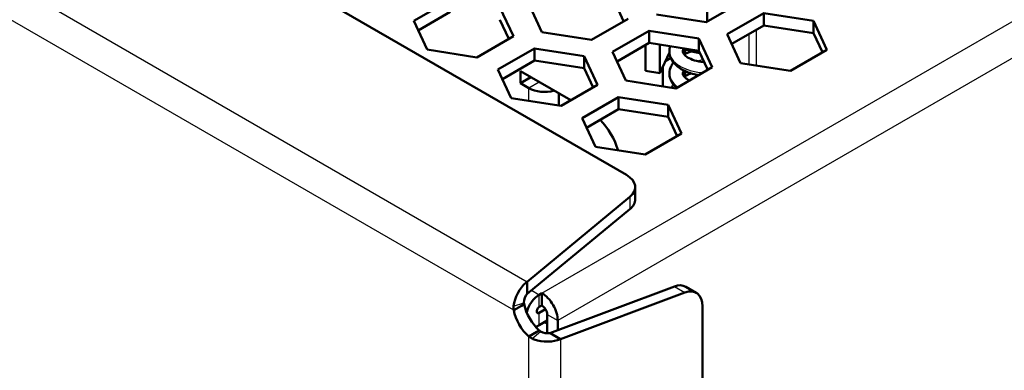
# Model space of a CAD drawing. Units: millimetres. Extents: x 1 to 840, y 1 to 593.
# Drawn here: x 490 to 557, y 487 to 510 of the extents above; entities that cross this region are included whole.
import ezdxf

# ---------------------------------------------------------------- set-up
doc = ezdxf.new("R2010")
doc.units = ezdxf.units.MM
doc.layers.add('Sichtbar (ISO)', color=7, linetype='Continuous', lineweight=50)
doc.layers.add('Sichtbar schmal (ISO)', color=1, linetype='Continuous', lineweight=25)

msp = doc.modelspace()

# ---------------------------------------------------------------- linework, layer by layer
at = {"layer": 'Sichtbar (ISO)'}
for p, q in [((447.6419964, 548.174989), (531.1386378, 499.9681806)), ((516.8387522, 510.3209452), (519.288242, 511.7351587)), ((530.9394881, 510.297043), (530.3417711, 511.5849441)), ((538.9458105, 511.6535091), (536.4963207, 510.2392955)), ((519.288242, 510.9186621), (517.1376107, 509.6769946)), ((522.6343072, 511.2175206), (523.5308826, 509.285669)), ((525.4427916, 509.5730136), (524.5462161, 511.5048652)), ((536.5677116, 511.5052579), (536.5677116, 510.280513)), ((517.7353277, 508.3890935), (516.8387522, 510.3209452)), ((523.2320241, 509.113123), (522.6343072, 510.4010241)), ((531.2383466, 510.469589), (528.7888568, 509.0553755)), ((536.4963207, 510.2392955), (533.1502555, 510.7569336)), ((537.9105343, 509.4227989), (540.360024, 510.8370125)), ((540.360024, 510.8370125), (540.360024, 510.0205159)), ((540.360024, 510.8370125), (543.7060892, 510.3193744)), ((543.7060892, 510.3193744), (543.7060892, 509.5028778)), ((543.7060892, 510.3193744), (544.6026647, 508.3875227)), ((530.2030704, 508.2388789), (532.6525601, 509.6530924)), ((532.6525601, 509.6530924), (535.9986253, 509.1354544)), ((532.6525601, 509.6530924), (532.6525601, 508.8365959)), ((540.360024, 510.0205159), (538.2093928, 508.7788484)), ((543.7060892, 509.5028778), (540.360024, 510.0205159)), ((523.5308826, 509.285669), (521.0813929, 507.8714554)), ((528.7888568, 509.0553755), (525.4427916, 509.5730136)), ((535.9986253, 509.1354544), (536.8952008, 507.2036027)), ((535.9986253, 509.1354544), (535.9986253, 508.3189578)), ((538.8071098, 507.4909473), (537.9105343, 509.4227989)), ((544.3038062, 508.2149767), (543.7060892, 509.5028778)), ((521.0813929, 507.8714554), (517.7353277, 508.3890935)), ((522.4956065, 507.0549588), (524.9450962, 508.4691724)), ((524.9450962, 508.4691724), (524.9450962, 507.6526758)), ((524.9450962, 508.4691724), (528.2911614, 507.9515343)), ((532.6525601, 508.8365959), (530.5019289, 507.5949283)), ((532.4064331, 508.2176811), (532.4064331, 508.6944943)), ((532.4198052, 506.9598318), (532.4198052, 508.7022148)), ((535.9986253, 508.3189578), (532.6525601, 508.8365959)), ((533.3857311, 506.8104026), (533.3857311, 508.7231739)), ((535.0694152, 508.4363914), (535.0694152, 508.106242)), ((536.5963423, 507.0310567), (535.9986253, 508.3189578)), ((544.6026647, 508.3875227), (542.153175, 506.9733092)), ((524.9450962, 507.6526758), (522.794465, 506.4110083)), ((528.2911614, 507.1350377), (524.9450962, 507.6526758)), ((528.2911614, 507.9515343), (528.2911614, 507.1350377)), ((528.2911614, 507.9515343), (529.1877369, 506.0196827)), ((531.0996458, 506.3070272), (530.2030704, 508.2388789)), ((532.4064331, 508.2176811), (532.4198052, 508.2254015)), ((532.4198052, 508.2099607), (532.4064331, 508.2176811)), ((534.0254259, 508.1887535), (533.3857311, 506.8104026)), ((534.1090015, 507.8403554), (533.7739596, 507.6469189)), ((533.9927392, 508.1183234), (534.0369808, 508.0927805)), ((523.3921819, 505.1231072), (522.4956065, 507.0549588)), ((524.003194, 506.1290725), (524.003194, 506.945569)), ((524.003194, 506.945569), (527.3973066, 504.9859772)), ((528.8888784, 505.8471366), (528.2911614, 507.1350377)), ((532.4198052, 506.9598318), (533.3857311, 506.8104026)), ((533.5844909, 505.9226204), (533.5844909, 507.2386706)), ((534.2915977, 507.5297397), (534.2915977, 507.5257079)), ((536.8952008, 507.2036027), (534.4457111, 505.7893891)), ((535.0694152, 506.9488906), (535.0694152, 506.6186743)), ((536.5677116, 507.0927474), (536.5677116, 507.0145267)), ((542.153175, 506.9733092), (538.8071098, 507.4909473)), ((524.7103008, 506.5373208), (524.003194, 506.1290725)), ((534.4457111, 505.7893891), (531.0996458, 506.3070272)), ((524.5688795, 505.8024738), (524.003194, 506.1290725)), ((529.1877369, 506.0196827), (526.7382471, 504.6054691)), ((534.2915977, 506.0422603), (534.2915977, 506.0382337)), ((526.7382471, 504.6054691), (523.3921819, 505.1231072)), ((526.5841338, 505.4554628), (526.5841338, 504.6293105)), ((528.1524607, 503.7889725), (530.6019505, 505.2031861)), ((530.6019505, 505.2031861), (530.6019505, 504.3866895)), ((530.6019505, 505.2031861), (533.9480157, 504.685548)), ((530.6019505, 504.3866895), (528.4513192, 503.145022)), ((533.9480157, 503.8690514), (530.6019505, 504.3866895)), ((533.9480157, 504.685548), (533.9480157, 503.8690514)), ((533.9480157, 504.685548), (534.8445911, 502.7536963)), ((529.0490362, 501.8571209), (528.1524607, 503.7889725)), ((534.5457326, 502.5811503), (533.9480157, 503.8690514)), ((534.8445911, 502.7536963), (532.3951014, 501.3394828)), ((532.3951014, 501.3394828), (529.0490362, 501.8571209)), ((531.7244243, 499.151684), (531.7244243, 498.3351875)), ((524.4625694, 492.7999067), (531.3627284, 498.489375)), ((531.3627284, 497.6728784), (524.4625694, 491.9834101)), ((524.4625694, 492.7999067), (524.4625694, 492.1873242)), ((525.983093, 489.3497859), (534.3603966, 492.4807647)), ((535.114821, 492.462848), (535.8219278, 492.0545998)), ((524.4625694, 492.1873242), (524.4625694, 491.9834101)), ((525.2759862, 491.922032), (525.4527629, 492.024094)), ((525.4527629, 491.2075974), (525.4527629, 492.024094)), ((535.0675034, 492.0725164), (526.6901998, 488.9415377)), ((523.5531293, 490.8754824), (524.0836413, 491.1817737)), ((524.0836413, 491.1817737), (524.260236, 491.2837307)), ((525.4527629, 491.2075974), (525.2759862, 491.1055354)), ((536.2361414, 491.1390455), (536.2361414, 417.1790846)), ((525.2759862, 490.6972871), (525.7027629, 490.9436867)), ((525.8063163, 489.3704801), (525.8063163, 490.595225)), ((525.8063163, 490.1869767), (525.2759862, 489.8807905)), ((525.8063163, 489.9828526), (525.6295396, 490.0849146)), ((526.5134231, 490.1869767), (526.5134231, 489.5479944)), ((525.0993915, 489.4224427), (524.5688795, 489.1161515)), ((525.2759862, 489.5243998), (525.0993915, 489.4224427)), ((525.8063163, 489.3704801), (525.8735064, 489.3316879)), ((525.983093, 489.3497859), (526.1596878, 489.2478289)), ((526.1596878, 489.2478289), (526.6901998, 488.9415377))]:
    msp.add_line(p, q, dxfattribs=at)
for centre, major_axis, start_param, end_param in [((525.6295396, 506.4148463), (1.5, 0), 3.926990817, 5.1579502343), ((528.5993881, 501.8424654), (-1.5, 2.5980762), 4.310162165, 5.124662996), ((529.7244243, 499.151684), (2, 0), 5.672320069, 7.0685834706), ((529.7244243, 498.3351875), (2, 0), 5.672320069, 6.2831853072), ((534.114821, 490.7307972), (1, 1.7320508), 0, 0.6108652382), ((525.2759862, 490.9014112), (0.625, 1.0825318), 0.7853981634, 2.0506979969), ((525.4527629, 490.7993492), (0.75, -1.2990381), 0.7853981634, 2.3561944902), ((534.8219278, 490.3225489), (1, 1.7320508), 5.4977871438, 6.8940505454), ((525.6295419, 490.9014125), (1, -1.7320508), 4.1796726945, 5.2451052663), ((525.2759862, 490.9014112), (-0.125, -0.2165064), 3.926990817, 7.0685834706), ((525.4527629, 490.7993492), (-0.25, 0.4330127), 3.926990817, 5.4977871438), ((524.9224351, 490.4931642), (-1, 1.7320508), 1.0380800409, 2.1035126127), ((525.2759862, 490.9014112), (-0.625, -1.0825318), 0.4942443702, 0.7853981634), ((525.4527629, 489.5746043), (0.5, 0), 5.2986061198, 5.4977871438)]:
    msp.add_ellipse(centre, major_axis=major_axis, ratio=0.5773502692, start_param=start_param, end_param=end_param, dxfattribs=at)
for points, knots in [([(535.9859334, 506.6786369), (535.7051101, 506.7250439), (535.4384948, 506.7974243), (534.9269208, 507.002306), (534.6838195, 507.1450977), (534.2981307, 507.4895303), (534.1485736, 507.7005444), (534.039958, 508.0448178), (534.0219125, 508.1605035), (534.0222466, 508.2746785)], [0.60659725281, 0.60659725281, 0.60659725281, 0.60659725281, 0.69794823221, 0.69794823221, 0.80358750634, 0.80358750634, 0.91011048621, 0.91011048621, 0.96033996583, 0.96033996583, 0.96033996583, 0.96033996583]), ([(534.9208535, 508.2730006), (534.9205143, 508.2111413), (534.9410783, 508.1381387), (535.0969407, 507.9775213), (535.1639133, 507.9230749), (535.367595, 507.7957145), (535.5250223, 507.7236398), (535.881929, 507.6104466), (536.0859681, 507.5672821), (536.3212192, 507.5397917), (536.3416525, 507.5375786), (536.3622179, 507.5355246)], [0, 0, 0, 0, 0.1049378565, 0.1049378565, 0.15430758749, 0.15430758749, 0.22536809477, 0.22536809477, 0.29539884577, 0.29539884577, 0.30200820838, 0.30200820838, 0.30200820838, 0.30200820838]), ([(535.0055315, 508.4665589), (534.9782401, 508.4325993), (534.9588292, 508.4011165), (534.9263726, 508.3322441), (534.9210255, 508.3036712), (534.9208539, 508.2730618)], [0.66374408334, 0.66374408334, 0.66374408334, 0.66374408334, 0.698567386946, 0.698567386946, 0.751870315665, 0.751870315665, 0.751870315665, 0.751870315665]), ([(536.076009, 508.1522192), (535.7628561, 508.197327), (535.4650478, 508.2744545), (535.1288228, 508.4088957), (535.0569042, 508.4409652), (534.9876583, 508.4753549)], [0.59685561163, 0.59685561163, 0.59685561163, 0.59685561163, 0.69769614849, 0.69769614849, 0.72625262307, 0.72625262307, 0.72625262307, 0.72625262307]), ([(535.0048653, 508.0757737), (535.0319039, 508.0889592), (535.0593441, 508.1017948), (535.22139, 508.1745022), (535.3662352, 508.2270506), (535.5187392, 508.2712399)], [0.235702879452, 0.235702879452, 0.235702879452, 0.235702879452, 0.246829410735, 0.246829410735, 0.300506492727, 0.300506492727, 0.300506492727, 0.300506492727]), ([(534.022231, 506.7873027), (534.0227545, 506.9594385), (534.0661867, 507.1342609), (534.1838426, 507.3733415), (534.2344731, 507.4527622), (534.2931718, 507.5277216)], [0, 0, 0, 0, 0.07540087738, 0.07540087738, 0.11561720509, 0.11561720509, 0.11561720509, 0.11561720509]), ([(535.0054986, 506.9790754), (534.9778521, 506.9446748), (534.9583592, 506.9128341), (534.9263442, 506.8441231), (534.9209742, 506.8156726), (534.9208057, 506.7856681)], [0.663755671795, 0.663755671795, 0.663755671795, 0.663755671795, 0.699116408895, 0.699116408895, 0.751857229263, 0.751857229263, 0.751857229263, 0.751857229263]), ([(534.5007387, 505.8211594), (534.497411, 505.8240911), (534.4940983, 505.8270313), (534.2973479, 506.0029621), (534.1479967, 506.2141756), (534.039851, 506.5580613), (534.0218984, 506.6733653), (534.0222307, 506.787206)], [0.80196012069, 0.80196012069, 0.80196012069, 0.80196012069, 0.80377568228, 0.80377568228, 0.91028439874, 0.91028439874, 0.96035057408, 0.96035057408, 0.96035057408, 0.96035057408]), ([(534.9208054, 506.7856073), (534.9204639, 506.7234238), (534.9418106, 506.647941), (535.102127, 506.4856131), (535.1697708, 506.431423), (535.2867146, 506.3589896), (535.3231219, 506.3384715), (535.362079, 506.3184544)], [0, 0, 0, 0, 0.10644124662, 0.10644124662, 0.15541649, 0.15541649, 0.17510221988, 0.17510221988, 0.17510221988, 0.17510221988]), ([(535.0053088, 506.5876204), (535.0308538, 506.6003253), (535.0567168, 506.6127781), (535.0857233, 506.626323), (535.0885771, 506.6276517), (535.1006129, 506.6332388), (535.1098495, 506.6374861), (535.1469937, 506.6544013), (535.1753215, 506.6669334), (535.290482, 506.7163465), (535.3809785, 506.7517637), (535.480928, 506.7867857), (535.4872172, 506.7889712), (535.4935232, 506.7911444)], [0.235965597753, 0.235965597753, 0.235965597753, 0.235965597753, 0.246583500926, 0.246583500926, 0.247740282456, 0.247740282456, 0.251454871474, 0.251454871474, 0.262600332819, 0.262600332819, 0.296081239723, 0.296081239723, 0.298322958909, 0.298322958909, 0.298322958909, 0.298322958909]), ([(523.5516314, 491.1493973), (523.6025624, 491.7288048), (523.9567581, 492.39036), (524.3611862, 492.7232858), (524.3948442, 492.7509931), (524.4287068, 492.7765769), (524.4625694, 492.7999067)], [0, 0, 0, 0, 1.2620823359, 1.2620823359, 1.2620823359, 1.3671174138, 1.3671174138, 1.3671174138, 1.3671174138]), ([(526.6901998, 488.9415377), (526.2439863, 488.7293262), (525.5019798, 488.7080798), (524.9412864, 488.9206582), (524.8946234, 488.9383498), (524.8492272, 488.9574575), (524.8053478, 488.9778969)], [0, 0, 0, 0, 1.2620823359, 1.2620823359, 1.2620823359, 1.3671174138, 1.3671174138, 1.3671174138, 1.3671174138])]:
    msp.add_open_spline(points, degree=3, knots=knots, dxfattribs=at)
for points in [[(534.0222469, 508.2747753), (534.0222468, 508.274743), (534.0222467, 508.2747108), (534.0222466, 508.2746785)], [(534.0222469, 508.2747753), (534.0225964, 508.3894635), (534.0419825, 508.5053979), (534.0775981, 508.6161417)], [(534.9208539, 508.2730618), (534.9208538, 508.2730414), (534.9208537, 508.273021), (534.9208535, 508.2730006)], [(534.022231, 506.7873027), (534.0222309, 506.7872704), (534.0222308, 506.7872382), (534.0222307, 506.787206)], [(534.9208057, 506.7856681), (534.9208056, 506.7856478), (534.9208055, 506.7856275), (534.9208054, 506.7856073)], [(534.1588241, 505.8337707), (534.1967181, 505.9056773), (534.2418472, 505.9746522), (534.2931689, 506.0402454)], [(524.4625694, 491.9834101), (524.3440522, 491.8657949), (524.2341121, 491.6096568), (524.2441217, 491.3840511)], [(523.5531293, 490.8754824), (523.5439193, 490.9632043), (523.5433466, 491.0551457), (523.5516314, 491.1493973)], [(524.2441217, 491.3840511), (524.2456248, 491.3501716), (524.251026, 491.3165163), (524.260236, 491.2837307)], [(524.8053478, 488.9778969), (524.7195811, 489.0178478), (524.6402438, 489.0643145), (524.5688795, 489.1161515)], [(525.2759862, 489.5243998), (525.2997744, 489.5000309), (525.3262201, 489.4785256), (525.354809, 489.4602841)], [(525.354809, 489.4602841), (525.5451845, 489.3388128), (525.8219767, 489.3059546), (525.983093, 489.3497859)]]:
    msp.add_open_spline(points, degree=3, dxfattribs=at)
at = {"layer": 'Sichtbar schmal (ISO)'}
for p, q in [((435.2261817, 544.3205591), (524.4625694, 492.7999067)), ((523.5531293, 490.8754824), (434.0143015, 542.5707488)), ((525.4527629, 492.024094), (580.2535385, 523.6633365)), ((581.3141987, 521.8262192), (526.5134231, 490.1869767)), ((539.8537176, 509.7281998), (539.8537176, 507.3290365)), ((539.3707547, 507.4037511), (539.3707547, 509.449361)), ((534.0674538, 508.5829444), (534.0674538, 508.617711)), ((525.2759862, 506.2107221), (524.5688795, 505.8024738)), ((524.5688795, 504.9410714), (524.5688795, 505.8024738)), ((531.3627284, 498.489375), (531.3627284, 497.6728784)), ((534.3603966, 492.4807647), (535.0675034, 492.0725164)), ((524.7537818, 492.2235268), (525.2759862, 491.922032)), ((525.2759862, 491.1055354), (525.2759862, 491.922032)), ((523.5516314, 491.1493973), (524.2441217, 491.3840511)), ((525.2759862, 490.6972871), (525.0992096, 490.7993492)), ((525.2759862, 489.8807905), (525.2759862, 490.6972871)), ((525.8063163, 490.595225), (526.5134231, 490.1869767)), ((524.5688795, 408.1792749), (524.5688795, 489.1161515)), ((524.8053478, 488.9778969), (525.354809, 489.4602841)), ((526.6901998, 488.9415377), (526.6901998, 408.3538887))]:
    msp.add_line(p, q, dxfattribs=at)
for points, knots in [([(534.0222466, 508.2746785), (534.0218702, 508.1460299), (534.0527141, 508.0174972), (534.2071797, 507.7051926), (534.3690929, 507.5284882), (534.8122197, 507.2206332), (535.0914127, 507.0912909), (535.6717651, 506.9180816), (535.9566708, 506.8634679), (536.2558057, 506.8344478)], [53.1781352502, 53.1781352502, 53.1781352502, 53.1781352502, 53.8401630992, 53.8401630992, 54.8372031566, 54.8372031566, 55.834243214, 55.834243214, 56.6416453112, 56.6416453112, 56.6416453112, 56.6416453112]), ([(534.9650263, 508.4788561), (534.9512289, 508.4467459), (534.9406126, 508.4143025), (534.9251909, 508.3457383), (534.9210577, 508.3094232), (534.9208539, 508.2730618)], [52.591359164, 52.591359164, 52.591359164, 52.591359164, 52.84312304179, 52.84312304179, 53.12124512, 53.12124512, 53.12124512, 53.12124512]), ([(534.96788, 506.9977793), (534.9478933, 506.9526773), (534.9341476, 506.9068699), (534.9229772, 506.8359255), (534.9209469, 506.8108115), (534.9208057, 506.7856681)], [35.53953722043, 35.53953722043, 35.53953722043, 35.53953722043, 35.89344206612, 35.89344206612, 36.08591564215, 36.08591564215, 36.08591564215, 36.08591564215]), ([(534.0222307, 506.787206), (534.0218065, 506.641894), (534.0612616, 506.4968301), (534.2370682, 506.1844009), (534.393785, 506.0219377), (534.6017048, 505.8794522)], [36.1429755452, 36.1429755452, 36.1429755452, 36.1429755452, 36.8904821235, 36.8904821235, 37.8187365843, 37.8187365843, 37.8187365843, 37.8187365843])]:
    msp.add_open_spline(points, degree=3, knots=knots, dxfattribs=at)
msp.add_open_spline([(536.2856148, 507.7005815), (536.1423341, 507.6815557), (536.0049965, 507.653682), (535.8770518, 507.6182214)], degree=3, dxfattribs=at)

doc.saveas('drawing.dxf')
